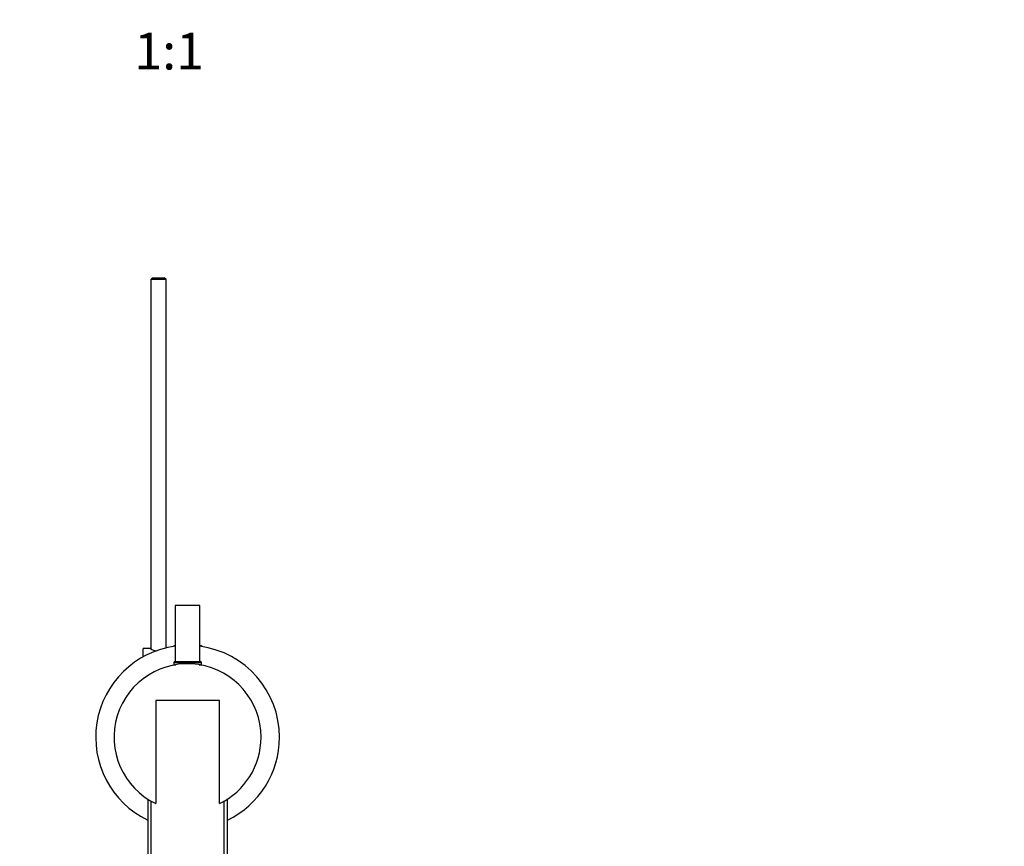
# Model space of a CAD drawing. Units: millimetres. Extents: x 0 to 1382, y 0 to 1848.
# Drawn here: x 662 to 983, y 470 to 740 of the extents above; entities that cross this region are included whole.
import ezdxf
from ezdxf import colors
from ezdxf.entities.mleader import LeaderData, LeaderLine
from ezdxf.enums import TextEntityAlignment as Align
from ezdxf.math import Vec2, Vec3

# ---------------------------------------------------------------- set-up
doc = ezdxf.new("R2010")
doc.units = ezdxf.units.MM
doc.layers.add('DV3_Défaut', color=7, linetype='Continuous')
doc.layers.add('Défaut', color=7, linetype='Continuous')
doc.styles.add('SEACAD_ArialB', font='arialbd.ttf')

# ---------------------------------------------------------------- blocks, each defined once
blk = doc.blocks.new('_DOT')
at = {"color": 0}
blk.add_line((0, 0), (-1, 0), dxfattribs=at)
at = {"color": 0, "const_width": 0.333}
blk.add_lwpolyline([(-0.1665, 0, 1), (0.1665, 0, 1)], format="xyb", close=True, dxfattribs=at)
blk = doc.blocks.new('SE2')
at = {"layer": 'DV3_Défaut', "color": 7, "linetype": 'Continuous'}
for p, q in [((705.04, 655.44), (704.44, 654.84)), ((709.44, 654.84), (704.44, 654.84)), ((704.44, 654.84), (704.44, 534.38)), ((705.04, 655.44), (708.84, 655.44)), ((709.44, 654.84), (708.84, 655.44)), ((709.44, 534.61), (709.44, 654.84)), ((720.44, 548.44), (712.44, 548.44)), ((712.44, 548.44), (712.44, 530.14)), ((720.44, 530.14), (720.44, 548.44)), ((701.94, 531.7), (701.94, 534.44)), ((704.34, 534.44), (701.94, 534.44)), ((711.94, 535.44), (711.94, 535.1)), ((711.94, 535.44), (712.44, 535.44)), ((720.44, 535.44), (720.94, 535.44)), ((720.94, 535.44), (720.94, 535.1)), ((711.94, 529.83), (720.94, 529.83)), ((711.94, 529.83), (711.94, 529.14)), ((711.94, 529.14), (712.65, 529.14)), ((712.24, 530.14), (720.63, 530.14)), ((712.44, 529.14), (712.44, 529.1)), ((720.22, 529.14), (720.94, 529.14)), ((720.44, 529.1), (720.44, 529.14)), ((720.94, 529.14), (720.94, 529.83)), ((726.83, 517.44), (706.04, 517.44)), ((706.04, 517.44), (706.04, 483.8)), ((726.83, 483.8), (726.83, 517.44)), ((703.44, 485.29), (703.44, 446.78)), ((704.44, 484.65), (704.44, 465.44)), ((728.44, 465.44), (728.44, 484.65)), ((729.44, 446.79), (729.44, 485.3))]:
    blk.add_line(p, q, dxfattribs=at)
for centre, radius, start, end in [((716.44, 505.44), 30, 97.6623, 244.2968), ((706.94, 538.11), 4.5, 234.7354, 262.2921), ((716.44, 505.44), 30, 0, 82.3377), ((716.44, 505.44), 24, 0, 244.3411), ((712.24, 529.83), 0.304, 90, 180), ((720.63, 529.83), 0.304, 0, 90), ((716.44, 505.44), 24, 295.6976, 0), ((716.44, 505.44), 30, 295.7057, 0)]:
    blk.add_arc(centre, radius, start, end, dxfattribs=at)

msp = doc.modelspace()

# ---------------------------------------------------------------- block references
at = {"layer": 'Défaut'}
msp.add_blockref('SE2', (0, 0), dxfattribs=at)

# ---------------------------------------------------------------- texts
at = {"layer": 'Défaut', "color": 7, "linetype": 'Continuous', "style": 'SEACAD_ArialB'}
msp.add_text('1:1', height=12, dxfattribs=at).set_placement((699.07, 735.43), align=Align.TOP_LEFT)

# ---------------------------------------------------------------- leaders
at = {"layer": 'Défaut', "color": 7, "linetype": 'Continuous'}
ml = msp.add_multileader_mtext('Standard', dxfattribs=at)
ml.set_content('{\\pxsm0.9;\\fSolid Edge ISO|b1||i0||c0|p34;\\W1.;01/09/2016\\P}', color=256)
ml.set_leader_properties()
ml.set_arrow_properties(name='DOT')
ml.build(insert=Vec2(0, 0))
ml.multileader.update_dxf_attribs({"leader_type": 0, "dogleg_length": 0, "arrow_head_size": 12})
ctx = ml.context
ctx.base_point, ctx.char_height, ctx.arrow_head_size, ctx.landing_gap_size = Vec3(1294.28, 1840.56), 12, 12, 4.2
notes = []
notes.append((ctx, [(0, (0, 0, 0), (0, 0), (1, 0), 1, [])]))
ctx.mtext.insert = Vec3(1296.28, 1846.68)
for ctx, leaders in notes:
    for number, flags, end, landing, length, lines in leaders:
        leader = LeaderData()
        leader.index, (leader.has_last_leader_line, leader.has_dogleg_vector, leader.attachment_direction) = number, flags
        leader.last_leader_point, leader.dogleg_vector, leader.dogleg_length = Vec3(end), Vec3(landing), length
        for number, points, colour, breaks in lines:
            line = LeaderLine()
            line.index, line.vertices, line.color, line.breaks = number, Vec3.list(points), colors.encode_raw_color(colour), breaks
            leader.lines.append(line)
        ctx.leaders.append(leader)

doc.saveas('drawing.dxf')
